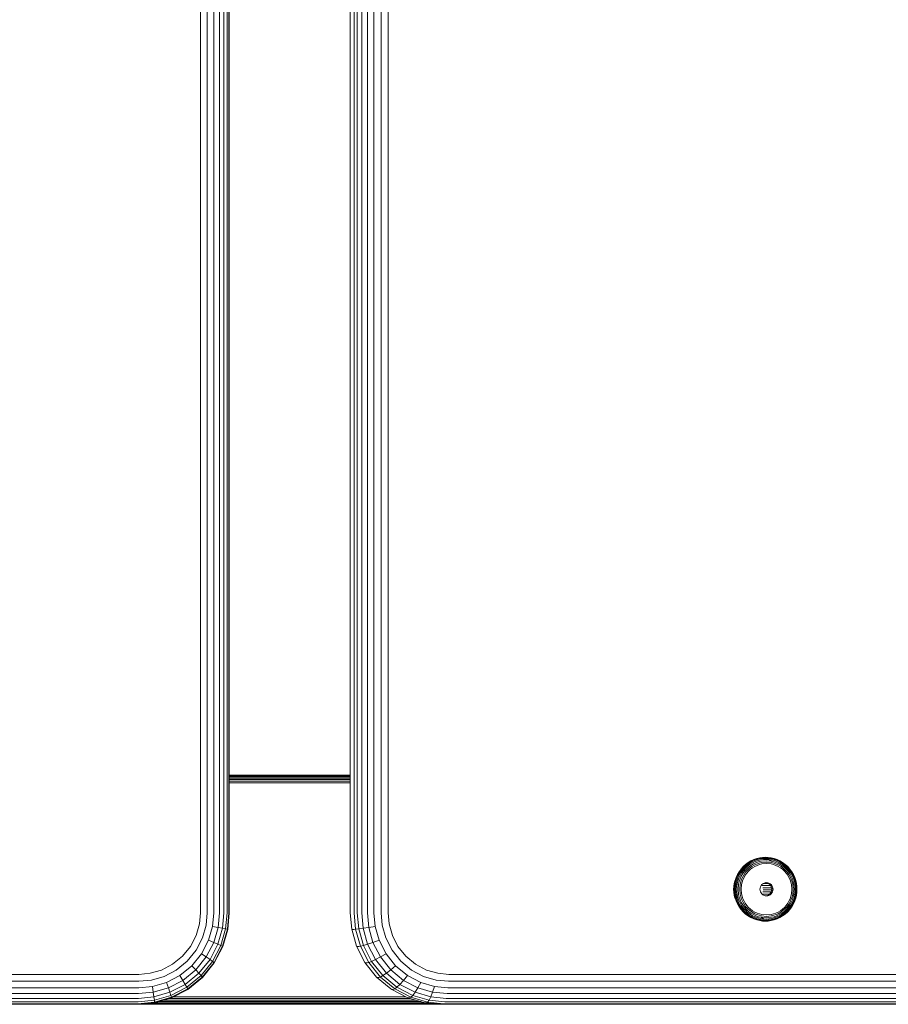
# Model space of a CAD drawing. Units: millimetres. Extents: x 339 to 578302, y -619 to 596964.
# Drawn here: x 4114 to 4303, y 3861 to 4076 of the extents above; entities that cross this region are included whole.
import ezdxf

# ---------------------------------------------------------------- set-up
doc = ezdxf.new("R2010")
doc.units = ezdxf.units.MM
doc.layers.add('Контур', color=7, linetype='Continuous', lineweight=15)

msp = doc.modelspace()

# ---------------------------------------------------------------- linework, layer by layer
at = {"layer": 'Контур'}
for p, q in [((4153.162, 4700.96), (4153.162, 3880.96)), ((4154.635, 4700.96), (4154.635, 3880.96)), ((4156.041, 4700.96), (4156.041, 3880.96)), ((4157.283, 4700.96), (4157.283, 3880.96)), ((4158.277, 4700.96), (4158.277, 3880.96)), ((4158.969, 4700.96), (4158.969, 3880.96)), ((4159.345, 4700.96), (4159.345, 3880.96)), ((4159.427, 3880.96), (4159.427, 4700.96)), ((4185.868, 4700.96), (4185.868, 3880.96)), ((4186.703, 4700.96), (4186.703, 3880.96)), ((4187.379, 4700.96), (4187.379, 3880.96)), ((4188.354, 4700.96), (4188.354, 3880.96)), ((4189.595, 4700.96), (4189.595, 3880.96)), ((4191.033, 4700.96), (4191.033, 3880.96)), ((4192.571, 4700.96), (4192.571, 3880.96)), ((4194.111, 4700.96), (4194.111, 3880.96)), ((4159.427, 3910.96), (4185.868, 3910.96)), ((4159.427, 3910.959), (4185.868, 3910.952)), ((4159.427, 3910.926), (4185.868, 3910.926)), ((4159.427, 3910.82), (4185.868, 3910.82)), ((4159.427, 3910.634), (4185.868, 3910.634)), ((4159.427, 3910.374), (4185.868, 3910.374)), ((4159.427, 3910.054), (4185.868, 3910.054)), ((4159.427, 3909.696), (4185.868, 3909.696)), ((4185.868, 3909.324), (4159.427, 3909.324)), ((4272.104, 3891.521), (4272.174, 3891.499)), ((4272.174, 3891.499), (4272.745, 3891.922)), ((4272.285, 3891.429), (4272.848, 3891.846)), ((4272.435, 3891.306), (4272.985, 3891.714)), ((4272.618, 3891.135), (4273.151, 3891.529)), ((4272.677, 3891.946), (4272.745, 3891.922)), ((4272.745, 3891.922), (4273.349, 3892.28)), ((4272.848, 3891.846), (4273.444, 3892.199)), ((4272.985, 3891.714), (4273.568, 3892.059)), ((4273.151, 3891.529), (4273.714, 3891.863)), ((4273.284, 3892.305), (4273.349, 3892.28)), ((4273.335, 3891.302), (4273.875, 3891.621)), ((4273.349, 3892.28), (4273.975, 3892.569)), ((4273.444, 3892.199), (4274.062, 3892.484)), ((4273.568, 3892.059), (4274.172, 3892.338)), ((4273.714, 3891.863), (4274.298, 3892.132)), ((4273.875, 3891.621), (4274.434, 3891.88)), ((4273.975, 3892.569), (4274.614, 3892.789)), ((4274.039, 3891.351), (4274.572, 3891.596)), ((4274.062, 3892.484), (4274.693, 3892.702)), ((4274.172, 3892.338), (4274.787, 3892.55)), ((4274.298, 3892.132), (4274.894, 3892.338)), ((4274.434, 3891.88), (4275.005, 3892.077)), ((4274.572, 3891.596), (4275.114, 3891.784)), ((4274.614, 3892.789), (4275.254, 3892.942)), ((4274.693, 3892.702), (4275.324, 3892.853)), ((4274.787, 3892.55), (4275.405, 3892.698)), ((4274.894, 3892.338), (4275.491, 3892.48)), ((4275.577, 3892.213), (4275.005, 3892.077)), ((4275.114, 3891.784), (4275.659, 3891.914)), ((4275.731, 3891.603), (4275.216, 3891.48)), ((4275.254, 3892.942), (4275.887, 3893.03)), ((4275.324, 3892.853), (4275.949, 3892.94)), ((4275.405, 3892.698), (4276.015, 3892.783)), ((4275.491, 3892.48), (4276.081, 3892.563)), ((4276.694, 3892.317), (4275.577, 3892.213)), ((4275.659, 3891.914), (4276.721, 3892.013)), ((4276.737, 3891.696), (4275.731, 3891.603)), ((4275.887, 3893.03), (4276.504, 3893.058)), ((4275.949, 3892.94), (4276.558, 3892.967)), ((4276.015, 3892.783), (4276.61, 3892.81)), ((4276.081, 3892.563), (4276.656, 3892.589)), ((4276.504, 3893.058), (4277.121, 3893.03)), ((4276.558, 3892.967), (4277.167, 3892.94)), ((4276.61, 3892.81), (4277.205, 3892.783)), ((4276.656, 3892.589), (4277.232, 3892.563)), ((4276.694, 3892.317), (4277.811, 3892.213)), ((4276.721, 3892.013), (4277.783, 3891.914)), ((4277.742, 3891.603), (4276.737, 3891.696)), ((4277.121, 3893.03), (4277.754, 3892.942)), ((4277.167, 3892.94), (4277.792, 3892.853)), ((4277.205, 3892.783), (4277.815, 3892.698)), ((4277.232, 3892.563), (4277.811, 3892.213)), ((4277.232, 3892.563), (4277.822, 3892.48)), ((4278.257, 3891.48), (4277.742, 3891.603)), ((4277.754, 3892.942), (4278.394, 3892.789)), ((4277.783, 3891.914), (4278.328, 3891.784)), ((4277.792, 3892.853), (4278.423, 3892.702)), ((4277.811, 3892.213), (4278.383, 3892.077)), ((4277.815, 3892.698), (4278.433, 3892.55)), ((4277.822, 3892.48), (4278.419, 3892.338)), ((4278.328, 3891.784), (4278.87, 3891.596)), ((4278.383, 3892.077), (4278.954, 3891.88)), ((4278.394, 3892.789), (4279.032, 3892.569)), ((4278.419, 3892.338), (4279.015, 3892.132)), ((4278.423, 3892.702), (4279.054, 3892.484)), ((4278.433, 3892.55), (4279.048, 3892.338)), ((4278.87, 3891.596), (4279.403, 3891.351)), ((4278.954, 3891.88), (4279.514, 3891.621)), ((4279.015, 3892.132), (4279.599, 3891.863)), ((4279.032, 3892.569), (4279.659, 3892.28)), ((4279.048, 3892.338), (4279.652, 3892.059)), ((4279.054, 3892.484), (4279.672, 3892.199)), ((4279.514, 3891.621), (4280.053, 3891.302)), ((4279.599, 3891.863), (4280.162, 3891.529)), ((4279.62, 3892.304), (4279.659, 3892.28)), ((4279.652, 3892.059), (4280.235, 3891.714)), ((4279.659, 3892.28), (4280.263, 3891.922)), ((4279.672, 3892.199), (4280.268, 3891.846)), ((4280.162, 3891.529), (4280.694, 3891.135)), ((4280.226, 3891.945), (4280.263, 3891.922)), ((4280.235, 3891.714), (4280.785, 3891.306)), ((4280.263, 3891.922), (4280.834, 3891.499)), ((4280.268, 3891.846), (4280.831, 3891.429)), ((4270.402, 3889.289), (4270.754, 3889.902)), ((4270.536, 3889.247), (4270.884, 3889.852)), ((4270.678, 3889.917), (4270.754, 3889.902)), ((4270.726, 3889.175), (4271.066, 3889.766)), ((4270.754, 3889.902), (4271.171, 3890.481)), ((4270.884, 3889.852), (4271.295, 3890.424)), ((4270.966, 3889.073), (4271.294, 3889.645)), ((4271.066, 3889.766), (4271.467, 3890.324)), ((4271.097, 3890.499), (4271.171, 3890.481)), ((4271.171, 3890.481), (4271.647, 3891.016)), ((4271.241, 3888.948), (4271.556, 3889.496)), ((4271.294, 3889.645), (4271.683, 3890.185)), ((4271.295, 3890.424), (4271.764, 3890.952)), ((4271.467, 3890.324), (4271.926, 3890.841)), ((4271.556, 3889.496), (4271.928, 3890.014)), ((4271.574, 3891.037), (4271.647, 3891.016)), ((4271.647, 3891.016), (4272.174, 3891.499)), ((4271.683, 3890.185), (4272.126, 3890.684)), ((4271.764, 3890.952), (4272.285, 3891.429)), ((4271.834, 3889.329), (4272.188, 3889.822)), ((4271.926, 3890.841), (4272.435, 3891.306)), ((4271.928, 3890.014), (4272.353, 3890.492)), ((4272.446, 3889.622), (4272.111, 3889.156)), ((4272.126, 3890.684), (4272.618, 3891.135)), ((4272.188, 3889.822), (4272.592, 3890.277)), ((4272.353, 3890.492), (4272.825, 3890.924)), ((4272.828, 3890.053), (4272.446, 3889.622)), ((4272.592, 3890.277), (4273.041, 3890.687)), ((4272.825, 3890.924), (4273.335, 3891.302)), ((4273.253, 3890.442), (4272.828, 3890.053)), ((4273.041, 3890.687), (4273.526, 3891.047)), ((4273.712, 3890.782), (4273.253, 3890.442)), ((4273.526, 3891.047), (4274.039, 3891.351)), ((4274.198, 3891.07), (4273.712, 3890.782)), ((4274.702, 3891.302), (4274.198, 3891.07)), ((4275.216, 3891.48), (4274.702, 3891.302)), ((4278.771, 3891.302), (4278.257, 3891.48)), ((4279.275, 3891.07), (4278.771, 3891.302)), ((4279.761, 3890.782), (4279.275, 3891.07)), ((4279.403, 3891.351), (4279.916, 3891.047)), ((4280.22, 3890.442), (4279.761, 3890.782)), ((4279.916, 3891.047), (4280.401, 3890.687)), ((4280.053, 3891.302), (4280.563, 3890.924)), ((4280.645, 3890.053), (4280.22, 3890.442)), ((4280.401, 3890.687), (4280.85, 3890.277)), ((4280.563, 3890.924), (4281.035, 3890.492)), ((4281.027, 3889.622), (4280.645, 3890.053)), ((4280.694, 3891.135), (4281.187, 3890.684)), ((4280.785, 3891.306), (4281.294, 3890.841)), ((4280.831, 3891.429), (4281.352, 3890.952)), ((4280.834, 3891.499), (4281.361, 3891.016)), ((4280.85, 3890.277), (4281.254, 3889.822)), ((4281.363, 3889.156), (4281.027, 3889.622)), ((4281.035, 3890.492), (4281.46, 3890.014)), ((4281.187, 3890.684), (4281.63, 3890.185)), ((4281.254, 3889.822), (4281.608, 3889.329)), ((4281.294, 3890.841), (4281.753, 3890.324)), ((4281.352, 3890.952), (4281.821, 3890.424)), ((4281.361, 3891.016), (4281.837, 3890.481)), ((4281.46, 3890.014), (4281.832, 3889.496)), ((4281.63, 3890.185), (4282.019, 3889.645)), ((4281.753, 3890.324), (4282.154, 3889.766)), ((4281.821, 3890.424), (4282.232, 3889.852)), ((4281.832, 3889.496), (4282.147, 3888.948)), ((4281.837, 3890.481), (4282.253, 3889.902)), ((4282.019, 3889.645), (4282.347, 3889.073)), ((4282.154, 3889.766), (4282.494, 3889.175)), ((4282.232, 3889.852), (4282.58, 3889.247)), ((4282.253, 3889.902), (4282.606, 3889.289)), ((4269.582, 3886.716), (4269.669, 3887.361)), ((4269.662, 3886.713), (4269.749, 3887.355)), ((4269.669, 3887.361), (4269.805, 3887.946)), ((4269.749, 3887.355), (4269.9, 3888.005)), ((4269.806, 3886.705), (4269.892, 3887.339)), ((4269.892, 3887.339), (4270.04, 3887.98)), ((4269.9, 3888.005), (4270.117, 3888.653)), ((4270.013, 3886.691), (4270.096, 3887.31)), ((4270.04, 3887.98), (4270.254, 3888.619)), ((4270.096, 3887.31), (4270.241, 3887.937)), ((4270.117, 3888.653), (4270.402, 3889.289)), ((4270.241, 3887.937), (4270.451, 3888.562)), ((4270.254, 3888.619), (4270.536, 3889.247)), ((4270.276, 3886.671), (4270.357, 3887.27)), ((4270.325, 3889.302), (4270.402, 3889.289)), ((4270.357, 3887.27), (4270.497, 3887.876)), ((4270.451, 3888.562), (4270.726, 3889.175)), ((4270.497, 3887.876), (4270.7, 3888.48)), ((4270.555, 3886.087), (4270.658, 3887.221)), ((4270.658, 3887.221), (4270.792, 3887.801)), ((4270.7, 3888.48), (4270.966, 3889.073)), ((4270.792, 3887.801), (4270.986, 3888.38)), ((4270.98, 3887.165), (4271.108, 3887.717)), ((4270.986, 3888.38), (4271.241, 3888.948)), ((4271.108, 3887.717), (4271.292, 3888.268)), ((4271.292, 3888.268), (4271.535, 3888.809)), ((4271.423, 3887.63), (4271.302, 3887.108)), ((4271.598, 3888.152), (4271.423, 3887.63)), ((4271.535, 3888.809), (4271.834, 3889.329)), ((4271.827, 3888.663), (4271.598, 3888.152)), ((4272.111, 3889.156), (4271.827, 3888.663)), ((4275.731, 3887.112), (4275.96, 3887.301)), ((4275.96, 3887.301), (4276.216, 3887.435)), ((4277.181, 3887.328), (4276.012, 3887.328)), ((4276.216, 3887.435), (4276.481, 3887.513)), ((4276.481, 3887.513), (4276.741, 3887.537)), ((4276.596, 3887.523), (4276.711, 3887.513)), ((4277.001, 3887.513), (4276.711, 3887.513)), ((4276.711, 3887.513), (4276.977, 3887.435)), ((4276.741, 3887.537), (4277.001, 3887.513)), ((4277.267, 3887.435), (4276.977, 3887.435)), ((4276.977, 3887.435), (4277.233, 3887.301)), ((4277.001, 3887.513), (4277.267, 3887.435)), ((4277.233, 3887.301), (4277.461, 3887.112)), ((4277.523, 3887.301), (4277.233, 3887.301)), ((4277.267, 3887.435), (4277.523, 3887.301)), ((4277.523, 3887.301), (4277.752, 3887.112)), ((4281.646, 3888.663), (4281.363, 3889.156)), ((4281.608, 3889.329), (4281.908, 3888.809)), ((4281.875, 3888.152), (4281.646, 3888.663)), ((4282.05, 3887.63), (4281.875, 3888.152)), ((4281.908, 3888.809), (4282.15, 3888.268)), ((4282.171, 3887.108), (4282.05, 3887.63)), ((4282.147, 3888.948), (4282.402, 3888.38)), ((4282.15, 3888.268), (4282.334, 3887.717)), ((4282.462, 3887.165), (4282.334, 3887.717)), ((4282.347, 3889.073), (4282.613, 3888.48)), ((4282.402, 3888.38), (4282.596, 3887.801)), ((4282.494, 3889.175), (4282.769, 3888.562)), ((4282.58, 3889.247), (4282.862, 3888.619)), ((4282.73, 3887.221), (4282.596, 3887.801)), ((4282.606, 3889.289), (4282.891, 3888.653)), ((4282.613, 3888.48), (4282.816, 3887.876)), ((4282.833, 3886.087), (4282.73, 3887.221)), ((4282.769, 3888.562), (4282.978, 3887.937)), ((4282.956, 3887.27), (4282.816, 3887.876)), ((4282.862, 3888.619), (4283.076, 3887.98)), ((4282.891, 3888.653), (4283.108, 3888.005)), ((4283.037, 3886.671), (4282.956, 3887.27)), ((4282.978, 3887.937), (4283.124, 3887.31)), ((4283.076, 3887.98), (4283.224, 3887.339)), ((4283.108, 3888.005), (4283.259, 3887.355)), ((4283.207, 3886.691), (4283.124, 3887.31)), ((4283.31, 3886.705), (4283.224, 3887.339)), ((4283.259, 3887.355), (4283.345, 3886.713)), ((4269.554, 3886.087), (4269.582, 3886.716)), ((4269.554, 3886.087), (4269.582, 3885.458)), ((4269.669, 3884.813), (4269.582, 3885.458)), ((4269.635, 3886.087), (4269.662, 3886.713)), ((4269.635, 3886.087), (4269.662, 3885.46)), ((4269.662, 3885.46), (4269.749, 3884.818)), ((4269.778, 3886.087), (4269.806, 3886.705)), ((4269.778, 3886.087), (4269.806, 3885.469)), ((4269.806, 3885.469), (4269.892, 3884.835)), ((4269.986, 3886.087), (4270.013, 3886.691)), ((4269.986, 3886.087), (4270.013, 3885.483)), ((4270.013, 3885.483), (4270.096, 3884.864)), ((4270.25, 3886.087), (4270.276, 3886.671)), ((4270.25, 3886.087), (4270.276, 3885.503)), ((4270.276, 3885.503), (4270.357, 3884.904)), ((4270.555, 3886.087), (4270.658, 3884.953)), ((4270.882, 3886.087), (4270.98, 3887.165)), ((4270.882, 3886.087), (4270.98, 3885.009)), ((4271.21, 3886.087), (4271.302, 3887.108)), ((4271.21, 3886.087), (4271.302, 3885.066)), ((4271.302, 3885.066), (4271.423, 3884.543)), ((4275.337, 3886.351), (4275.313, 3886.087)), ((4275.313, 3886.087), (4275.337, 3885.823)), ((4275.337, 3886.351), (4275.413, 3886.621)), ((4275.413, 3885.553), (4275.337, 3885.823)), ((4275.413, 3886.621), (4275.546, 3886.88)), ((4275.546, 3885.293), (4275.413, 3885.553)), ((4275.546, 3886.88), (4275.731, 3887.112)), ((4275.731, 3885.062), (4275.546, 3885.293)), ((4275.96, 3884.873), (4275.731, 3885.062)), ((4277.647, 3886.88), (4275.805, 3886.88)), ((4277.838, 3886.415), (4275.937, 3886.415)), ((4277.755, 3885.505), (4275.937, 3885.505)), ((4277.868, 3885.96), (4275.979, 3885.96)), ((4277.461, 3885.062), (4277.233, 3884.873)), ((4277.752, 3887.112), (4277.461, 3887.112)), ((4277.461, 3887.112), (4277.647, 3886.88)), ((4277.647, 3885.293), (4277.461, 3885.062)), ((4277.752, 3885.062), (4277.461, 3885.062)), ((4277.752, 3885.062), (4277.523, 3884.873)), ((4277.937, 3886.88), (4277.647, 3886.88)), ((4277.647, 3886.88), (4277.78, 3886.621)), ((4277.78, 3885.553), (4277.647, 3885.293)), ((4277.937, 3885.293), (4277.647, 3885.293)), ((4277.752, 3887.112), (4277.937, 3886.88)), ((4277.937, 3885.293), (4277.752, 3885.062)), ((4278.07, 3886.621), (4277.78, 3886.621)), ((4277.78, 3886.621), (4277.856, 3886.351)), ((4277.856, 3885.823), (4277.78, 3885.553)), ((4278.07, 3885.553), (4277.78, 3885.553)), ((4278.146, 3886.351), (4277.856, 3886.351)), ((4277.88, 3886.087), (4277.856, 3886.351)), ((4277.88, 3886.087), (4277.856, 3885.823)), ((4278.146, 3885.823), (4277.856, 3885.823)), ((4278.17, 3886.087), (4277.88, 3886.087)), ((4277.937, 3886.88), (4278.07, 3886.621)), ((4278.07, 3885.553), (4277.937, 3885.293)), ((4278.07, 3886.621), (4278.146, 3886.351)), ((4278.146, 3885.823), (4278.07, 3885.553)), ((4278.17, 3886.087), (4278.146, 3886.351)), ((4278.17, 3886.087), (4278.146, 3885.823)), ((4282.05, 3884.543), (4282.171, 3885.066)), ((4282.264, 3886.087), (4282.171, 3887.108)), ((4282.264, 3886.087), (4282.171, 3885.066)), ((4282.56, 3886.087), (4282.462, 3887.165)), ((4282.56, 3886.087), (4282.462, 3885.009)), ((4282.833, 3886.087), (4282.73, 3884.953)), ((4283.037, 3885.503), (4282.956, 3884.904)), ((4283.063, 3886.087), (4283.037, 3886.671)), ((4283.063, 3886.087), (4283.037, 3885.503)), ((4283.207, 3885.483), (4283.124, 3884.864)), ((4283.234, 3886.087), (4283.207, 3886.691)), ((4283.234, 3886.087), (4283.207, 3885.483)), ((4283.31, 3885.469), (4283.224, 3884.835)), ((4283.345, 3885.46), (4283.259, 3884.818)), ((4283.338, 3886.087), (4283.31, 3886.705)), ((4283.338, 3886.087), (4283.31, 3885.469)), ((4283.373, 3886.087), (4283.345, 3886.713)), ((4283.373, 3886.087), (4283.345, 3885.46)), ((4269.82, 3884.161), (4269.669, 3884.813)), ((4269.9, 3884.169), (4269.749, 3884.818)), ((4269.831, 3884.128), (4269.82, 3884.161)), ((4270.04, 3884.194), (4269.892, 3884.835)), ((4270.117, 3883.521), (4269.9, 3884.169)), ((4270.254, 3883.554), (4270.04, 3884.194)), ((4270.241, 3884.237), (4270.096, 3884.864)), ((4270.402, 3882.885), (4270.117, 3883.521)), ((4270.451, 3883.612), (4270.241, 3884.237)), ((4270.536, 3882.927), (4270.254, 3883.554)), ((4270.357, 3884.904), (4270.497, 3884.298)), ((4270.726, 3882.999), (4270.451, 3883.612)), ((4270.7, 3883.693), (4270.497, 3884.298)), ((4270.884, 3882.322), (4270.536, 3882.927)), ((4270.658, 3884.953), (4270.792, 3884.373)), ((4270.966, 3883.101), (4270.7, 3883.693)), ((4271.066, 3882.408), (4270.726, 3882.999)), ((4270.986, 3883.793), (4270.792, 3884.373)), ((4271.294, 3882.529), (4270.966, 3883.101)), ((4270.98, 3885.009), (4271.108, 3884.456)), ((4271.241, 3883.225), (4270.986, 3883.793)), ((4271.292, 3883.906), (4271.108, 3884.456)), ((4271.556, 3882.678), (4271.241, 3883.225)), ((4271.535, 3883.365), (4271.292, 3883.906)), ((4271.423, 3884.543), (4271.598, 3884.022)), ((4271.834, 3882.844), (4271.535, 3883.365)), ((4271.598, 3884.022), (4271.827, 3883.511)), ((4271.827, 3883.511), (4272.111, 3883.017)), ((4272.111, 3883.017), (4272.446, 3882.551)), ((4277.435, 3885.04), (4275.805, 3885.04)), ((4276.216, 3884.739), (4275.96, 3884.873)), ((4276.481, 3884.661), (4276.216, 3884.739)), ((4276.741, 3884.637), (4276.481, 3884.661)), ((4276.711, 3884.661), (4276.596, 3884.65)), ((4276.977, 3884.739), (4276.711, 3884.661)), ((4277.001, 3884.661), (4276.711, 3884.661)), ((4277.001, 3884.661), (4276.741, 3884.637)), ((4277.233, 3884.873), (4276.977, 3884.739)), ((4277.267, 3884.739), (4276.977, 3884.739)), ((4277.267, 3884.739), (4277.001, 3884.661)), ((4277.523, 3884.873), (4277.233, 3884.873)), ((4277.523, 3884.873), (4277.267, 3884.739)), ((4281.027, 3882.551), (4281.363, 3883.017)), ((4281.363, 3883.017), (4281.646, 3883.511)), ((4281.908, 3883.365), (4281.608, 3882.844)), ((4281.646, 3883.511), (4281.875, 3884.022)), ((4282.147, 3883.225), (4281.832, 3882.678)), ((4281.875, 3884.022), (4282.05, 3884.543)), ((4282.15, 3883.906), (4281.908, 3883.365)), ((4282.347, 3883.101), (4282.019, 3882.529)), ((4282.402, 3883.793), (4282.147, 3883.225)), ((4282.334, 3884.456), (4282.15, 3883.906)), ((4282.494, 3882.999), (4282.154, 3882.408)), ((4282.58, 3882.927), (4282.232, 3882.322)), ((4282.462, 3885.009), (4282.334, 3884.456)), ((4282.613, 3883.693), (4282.347, 3883.101)), ((4282.596, 3884.373), (4282.402, 3883.793)), ((4282.769, 3883.612), (4282.494, 3882.999)), ((4282.862, 3883.554), (4282.58, 3882.927)), ((4282.73, 3884.953), (4282.596, 3884.373)), ((4282.891, 3883.521), (4282.606, 3882.885)), ((4282.816, 3884.298), (4282.613, 3883.693)), ((4282.978, 3884.237), (4282.769, 3883.612)), ((4282.956, 3884.904), (4282.816, 3884.298)), ((4283.076, 3884.194), (4282.862, 3883.554)), ((4283.108, 3884.169), (4282.891, 3883.521)), ((4283.124, 3884.864), (4282.978, 3884.237)), ((4283.224, 3884.835), (4283.076, 3884.194)), ((4283.259, 3884.818), (4283.108, 3884.169)), ((4153.162, 3880.96), (4152.937, 3878.512)), ((4154.635, 3880.96), (4154.385, 3878.241)), ((4156.041, 3880.96), (4155.768, 3877.98)), ((4157.283, 3880.96), (4156.988, 3877.747)), ((4158.277, 3880.96), (4157.965, 3877.558)), ((4158.969, 3880.96), (4158.644, 3877.423)), ((4159.345, 3880.96), (4159.013, 3877.345)), ((4159.094, 3877.321), (4159.427, 3880.96)), ((4185.868, 3880.96), (4186.195, 3877.345)), ((4186.703, 3880.96), (4187.03, 3877.345)), ((4187.379, 3880.96), (4187.698, 3877.423)), ((4188.354, 3880.96), (4188.661, 3877.558)), ((4189.595, 3880.96), (4189.886, 3877.747)), ((4191.033, 3880.96), (4191.302, 3877.98)), ((4192.571, 3880.96), (4192.817, 3878.24)), ((4194.111, 3880.96), (4194.333, 3878.511)), ((4270.325, 3882.872), (4270.402, 3882.885)), ((4270.754, 3882.272), (4270.402, 3882.885)), ((4270.678, 3882.256), (4270.754, 3882.272)), ((4271.171, 3881.693), (4270.754, 3882.272)), ((4271.295, 3881.75), (4270.884, 3882.322)), ((4271.467, 3881.849), (4271.066, 3882.408)), ((4271.097, 3881.675), (4271.171, 3881.693)), ((4271.647, 3881.157), (4271.171, 3881.693)), ((4271.683, 3881.989), (4271.294, 3882.529)), ((4271.764, 3881.221), (4271.295, 3881.75)), ((4271.926, 3881.333), (4271.467, 3881.849)), ((4271.928, 3882.16), (4271.556, 3882.678)), ((4271.574, 3881.137), (4271.647, 3881.157)), ((4272.174, 3880.674), (4271.647, 3881.157)), ((4272.126, 3881.489), (4271.683, 3881.989)), ((4272.285, 3880.745), (4271.764, 3881.221)), ((4272.188, 3882.352), (4271.834, 3882.844)), ((4272.435, 3880.868), (4271.926, 3881.333)), ((4272.353, 3881.681), (4271.928, 3882.16)), ((4272.618, 3881.039), (4272.126, 3881.489)), ((4272.592, 3881.897), (4272.188, 3882.352)), ((4272.825, 3881.25), (4272.353, 3881.681)), ((4272.985, 3880.46), (4272.435, 3880.868)), ((4272.446, 3882.551), (4272.828, 3882.12)), ((4273.041, 3881.486), (4272.592, 3881.897)), ((4273.151, 3880.645), (4272.618, 3881.039)), ((4273.335, 3880.872), (4272.825, 3881.25)), ((4272.828, 3882.12), (4273.253, 3881.732)), ((4273.526, 3881.127), (4273.041, 3881.486)), ((4273.253, 3881.732), (4273.712, 3881.392)), ((4273.875, 3880.553), (4273.335, 3880.872)), ((4274.039, 3880.823), (4273.526, 3881.127)), ((4273.712, 3881.392), (4274.198, 3881.104)), ((4274.572, 3880.577), (4274.039, 3880.823)), ((4274.198, 3881.104), (4274.702, 3880.871)), ((4274.702, 3880.871), (4275.216, 3880.694)), ((4278.257, 3880.694), (4278.771, 3880.871)), ((4278.771, 3880.871), (4279.275, 3881.104)), ((4279.403, 3880.823), (4278.87, 3880.577)), ((4279.275, 3881.104), (4279.761, 3881.392)), ((4279.916, 3881.127), (4279.403, 3880.823)), ((4280.053, 3880.872), (4279.514, 3880.553)), ((4279.761, 3881.392), (4280.22, 3881.732)), ((4280.401, 3881.486), (4279.916, 3881.127)), ((4280.563, 3881.25), (4280.053, 3880.872)), ((4280.694, 3881.039), (4280.162, 3880.645)), ((4280.22, 3881.732), (4280.645, 3882.12)), ((4280.785, 3880.868), (4280.235, 3880.46)), ((4280.85, 3881.897), (4280.401, 3881.486)), ((4281.035, 3881.681), (4280.563, 3881.25)), ((4280.645, 3882.12), (4281.027, 3882.551)), ((4281.187, 3881.489), (4280.694, 3881.039)), ((4281.294, 3881.333), (4280.785, 3880.868)), ((4281.352, 3881.221), (4280.831, 3880.745)), ((4281.361, 3881.157), (4280.834, 3880.674)), ((4281.254, 3882.352), (4280.85, 3881.897)), ((4281.46, 3882.16), (4281.035, 3881.681)), ((4281.63, 3881.989), (4281.187, 3881.489)), ((4281.608, 3882.844), (4281.254, 3882.352)), ((4281.753, 3881.849), (4281.294, 3881.333)), ((4281.821, 3881.75), (4281.352, 3881.221)), ((4281.837, 3881.693), (4281.361, 3881.157)), ((4281.832, 3882.678), (4281.46, 3882.16)), ((4282.019, 3882.529), (4281.63, 3881.989)), ((4282.154, 3882.408), (4281.753, 3881.849)), ((4282.232, 3882.322), (4281.821, 3881.75)), ((4282.253, 3882.272), (4281.837, 3881.693)), ((4282.606, 3882.885), (4282.253, 3882.272)), ((4272.104, 3880.653), (4272.174, 3880.674)), ((4272.745, 3880.252), (4272.174, 3880.674)), ((4272.848, 3880.328), (4272.285, 3880.745)), ((4272.677, 3880.228), (4272.745, 3880.252)), ((4273.349, 3879.894), (4272.745, 3880.252)), ((4273.444, 3879.975), (4272.848, 3880.328)), ((4273.568, 3880.115), (4272.985, 3880.46)), ((4273.714, 3880.311), (4273.151, 3880.645)), ((4273.284, 3879.869), (4273.349, 3879.894)), ((4273.975, 3879.605), (4273.349, 3879.894)), ((4274.062, 3879.689), (4273.444, 3879.975)), ((4274.172, 3879.836), (4273.568, 3880.115)), ((4274.298, 3880.041), (4273.714, 3880.311)), ((4274.434, 3880.294), (4273.875, 3880.553)), ((4274.614, 3879.384), (4273.975, 3879.605)), ((4274.693, 3879.472), (4274.062, 3879.689)), ((4274.787, 3879.624), (4274.172, 3879.836)), ((4274.894, 3879.836), (4274.298, 3880.041)), ((4275.005, 3880.097), (4274.434, 3880.294)), ((4275.114, 3880.39), (4274.572, 3880.577)), ((4275.254, 3879.232), (4274.614, 3879.384)), ((4275.324, 3879.321), (4274.693, 3879.472)), ((4275.405, 3879.476), (4274.787, 3879.624)), ((4275.491, 3879.693), (4274.894, 3879.836)), ((4275.577, 3879.961), (4275.005, 3880.097)), ((4275.659, 3880.26), (4275.114, 3880.39)), ((4275.216, 3880.694), (4275.731, 3880.571)), ((4275.887, 3879.143), (4275.254, 3879.232)), ((4275.949, 3879.234), (4275.324, 3879.321)), ((4276.015, 3879.391), (4275.405, 3879.476)), ((4276.081, 3879.611), (4275.491, 3879.693)), ((4276.694, 3879.857), (4275.577, 3879.961)), ((4276.081, 3879.611), (4275.577, 3879.961)), ((4276.721, 3880.161), (4275.659, 3880.26)), ((4275.731, 3880.571), (4276.737, 3880.478)), ((4276.504, 3879.115), (4275.887, 3879.143)), ((4276.558, 3879.206), (4275.949, 3879.234)), ((4276.61, 3879.364), (4276.015, 3879.391)), ((4276.656, 3879.585), (4276.081, 3879.611)), ((4277.121, 3879.143), (4276.504, 3879.115)), ((4277.167, 3879.234), (4276.558, 3879.206)), ((4277.205, 3879.391), (4276.61, 3879.364)), ((4277.232, 3879.611), (4276.656, 3879.585)), ((4276.694, 3879.857), (4277.811, 3879.961)), ((4277.783, 3880.26), (4276.721, 3880.161)), ((4276.737, 3880.478), (4277.742, 3880.571)), ((4277.754, 3879.232), (4277.121, 3879.143)), ((4277.792, 3879.321), (4277.167, 3879.234)), ((4277.815, 3879.476), (4277.205, 3879.391)), ((4277.822, 3879.693), (4277.232, 3879.611)), ((4277.742, 3880.571), (4278.257, 3880.694)), ((4278.394, 3879.384), (4277.754, 3879.232)), ((4278.328, 3880.39), (4277.783, 3880.26)), ((4278.423, 3879.472), (4277.792, 3879.321)), ((4277.811, 3879.961), (4278.383, 3880.097)), ((4278.433, 3879.624), (4277.815, 3879.476)), ((4278.419, 3879.836), (4277.822, 3879.693)), ((4278.87, 3880.577), (4278.328, 3880.39)), ((4278.954, 3880.294), (4278.383, 3880.097)), ((4279.032, 3879.605), (4278.394, 3879.384)), ((4279.015, 3880.041), (4278.419, 3879.836)), ((4279.054, 3879.689), (4278.423, 3879.472)), ((4279.048, 3879.836), (4278.433, 3879.624)), ((4279.514, 3880.553), (4278.954, 3880.294)), ((4279.599, 3880.311), (4279.015, 3880.041)), ((4279.659, 3879.894), (4279.032, 3879.605)), ((4279.652, 3880.115), (4279.048, 3879.836)), ((4279.672, 3879.975), (4279.054, 3879.689)), ((4280.162, 3880.645), (4279.599, 3880.311)), ((4279.62, 3879.869), (4279.659, 3879.894)), ((4280.235, 3880.46), (4279.652, 3880.115)), ((4280.263, 3880.252), (4279.659, 3879.894)), ((4280.268, 3880.328), (4279.672, 3879.975)), ((4280.226, 3880.228), (4280.263, 3880.252)), ((4280.834, 3880.674), (4280.263, 3880.252)), ((4280.831, 3880.745), (4280.268, 3880.328)), ((4152.937, 3878.512), (4152.217, 3876.007)), ((4154.385, 3878.241), (4153.586, 3875.459)), ((4155.768, 3877.98), (4154.892, 3874.931)), ((4156.988, 3877.747), (4155.768, 3877.98)), ((4156.988, 3877.747), (4156.044, 3874.461)), ((4157.965, 3877.558), (4156.965, 3874.078)), ((4157.965, 3877.558), (4156.988, 3877.747)), ((4158.644, 3877.423), (4157.605, 3873.805)), ((4157.951, 3873.647), (4159.013, 3877.345)), ((4158.644, 3877.423), (4157.965, 3877.558)), ((4158.024, 3873.598), (4159.094, 3877.321)), ((4159.013, 3877.345), (4158.644, 3877.423)), ((4159.094, 3877.321), (4159.013, 3877.345)), ((4186.195, 3877.345), (4187.243, 3873.647)), ((4186.313, 3877.321), (4186.195, 3877.345)), ((4186.653, 3877.321), (4186.313, 3877.321)), ((4186.653, 3877.321), (4187.03, 3877.345)), ((4187.03, 3877.345), (4187.698, 3877.423)), ((4188.078, 3873.647), (4187.03, 3877.345)), ((4187.698, 3877.423), (4188.661, 3877.558)), ((4187.698, 3877.423), (4188.724, 3873.805)), ((4188.661, 3877.558), (4189.886, 3877.747)), ((4188.661, 3877.558), (4189.647, 3874.078)), ((4189.886, 3877.747), (4191.302, 3877.98)), ((4189.886, 3877.747), (4190.817, 3874.461)), ((4191.302, 3877.98), (4192.166, 3874.931)), ((4192.817, 3878.24), (4193.605, 3875.459)), ((4194.333, 3878.511), (4195.042, 3876.007)), ((4152.217, 3876.007), (4150.97, 3873.597)), ((4153.586, 3875.459), (4152.2, 3872.782)), ((4154.892, 3874.931), (4153.373, 3871.998)), ((4156.044, 3874.461), (4154.407, 3871.298)), ((4156.044, 3874.461), (4154.892, 3874.931)), ((4156.965, 3874.078), (4156.044, 3874.461)), ((4189.647, 3874.078), (4190.817, 3874.461)), ((4190.817, 3874.461), (4192.166, 3874.931)), ((4192.432, 3871.298), (4190.817, 3874.461)), ((4193.663, 3871.998), (4192.166, 3874.931)), ((4194.972, 3872.782), (4193.605, 3875.459)), ((4195.042, 3876.007), (4196.273, 3873.597)), ((4150.97, 3873.597), (4149.223, 3871.445)), ((4152.2, 3872.782), (4150.26, 3870.393)), ((4156.965, 3874.078), (4155.231, 3870.729)), ((4157.605, 3873.805), (4155.802, 3870.323)), ((4156.108, 3870.089), (4157.951, 3873.647)), ((4156.169, 3870.016), (4158.024, 3873.598)), ((4157.605, 3873.805), (4156.965, 3874.078)), ((4157.951, 3873.647), (4157.605, 3873.805)), ((4158.024, 3873.598), (4157.951, 3873.647)), ((4187.243, 3873.647), (4189.059, 3870.089)), ((4187.368, 3873.598), (4187.243, 3873.647)), ((4187.708, 3873.598), (4187.368, 3873.598)), ((4187.708, 3873.598), (4188.078, 3873.647)), ((4188.078, 3873.647), (4188.724, 3873.805)), ((4189.895, 3870.089), (4188.078, 3873.647)), ((4188.724, 3873.805), (4189.647, 3874.078)), ((4190.501, 3870.323), (4188.724, 3873.805)), ((4191.357, 3870.729), (4189.647, 3874.078)), ((4196.884, 3870.392), (4194.972, 3872.782)), ((4196.273, 3873.597), (4197.995, 3871.445)), ((4149.223, 3871.445), (4147.073, 3869.698)), ((4150.26, 3870.393), (4147.872, 3868.451)), ((4153.373, 3871.998), (4151.247, 3869.379)), ((4154.407, 3871.298), (4152.115, 3868.475)), ((4155.231, 3870.729), (4152.804, 3867.74)), ((4155.802, 3870.323), (4153.279, 3867.215)), ((4154.407, 3871.298), (4153.373, 3871.998)), ((4153.529, 3866.912), (4156.108, 3870.089)), ((4153.573, 3866.818), (4156.169, 3870.016)), ((4155.231, 3870.729), (4154.407, 3871.298)), ((4155.802, 3870.323), (4155.231, 3870.729)), ((4156.108, 3870.089), (4155.802, 3870.323)), ((4156.169, 3870.016), (4156.108, 3870.089)), ((4189.059, 3870.089), (4191.602, 3866.912)), ((4189.197, 3870.016), (4189.059, 3870.089)), ((4189.537, 3870.016), (4189.197, 3870.016)), ((4189.537, 3870.016), (4189.895, 3870.089)), ((4189.895, 3870.089), (4190.501, 3870.323)), ((4192.437, 3866.912), (4189.895, 3870.089)), ((4190.501, 3870.323), (4191.357, 3870.729)), ((4192.989, 3867.215), (4190.501, 3870.323)), ((4191.357, 3870.729), (4192.432, 3871.298)), ((4193.75, 3867.74), (4191.357, 3870.729)), ((4192.432, 3871.298), (4193.663, 3871.998)), ((4194.692, 3868.475), (4192.432, 3871.298)), ((4195.76, 3869.379), (4193.663, 3871.998)), ((4199.239, 3868.451), (4196.884, 3870.392)), ((4197.995, 3871.445), (4200.115, 3869.698)), ((4144.664, 3868.449), (4142.161, 3867.729)), ((4144.664, 3868.449), (4147.073, 3869.698)), ((4147.872, 3868.451), (4145.197, 3867.065)), ((4151.247, 3869.379), (4148.63, 3867.252)), ((4152.115, 3868.475), (4149.293, 3866.181)), ((4152.115, 3868.475), (4151.247, 3869.379)), ((4152.804, 3867.74), (4152.115, 3868.475)), ((4193.75, 3867.74), (4194.692, 3868.475)), ((4194.692, 3868.475), (4195.76, 3869.379)), ((4197.474, 3866.181), (4194.692, 3868.475)), ((4198.34, 3867.252), (4195.76, 3869.379)), ((4201.877, 3867.064), (4199.239, 3868.451)), ((4202.49, 3868.449), (4200.115, 3869.698)), ((4202.49, 3868.449), (4204.958, 3867.729)), ((4019.97, 3866.015), (4139.699, 3866.015)), ((4021.459, 3867.504), (4139.714, 3867.504)), ((4139.699, 3866.015), (4142.417, 3866.265)), ((4139.714, 3867.504), (4142.161, 3867.729)), ((4142.417, 3866.265), (4145.197, 3867.065)), ((4142.652, 3864.856), (4145.698, 3865.732)), ((4148.63, 3867.252), (4145.698, 3865.732)), ((4146.132, 3864.543), (4145.698, 3865.732)), ((4149.293, 3866.181), (4146.132, 3864.543)), ((4149.293, 3866.181), (4148.63, 3867.252)), ((4149.817, 3865.312), (4149.293, 3866.181)), ((4152.804, 3867.74), (4149.817, 3865.312)), ((4153.279, 3867.215), (4150.173, 3864.69)), ((4150.355, 3864.332), (4153.529, 3866.912)), ((4150.377, 3864.22), (4153.573, 3866.818)), ((4153.279, 3867.215), (4152.804, 3867.74)), ((4153.529, 3866.912), (4153.279, 3867.215)), ((4153.573, 3866.818), (4153.529, 3866.912)), ((4191.602, 3866.912), (4194.732, 3864.332)), ((4191.757, 3866.818), (4191.602, 3866.912)), ((4192.097, 3866.818), (4191.757, 3866.818)), ((4192.097, 3866.818), (4192.437, 3866.912)), ((4192.437, 3866.912), (4192.989, 3867.215)), ((4195.568, 3864.332), (4192.437, 3866.912)), ((4192.989, 3867.215), (4193.75, 3867.74)), ((4196.052, 3864.69), (4192.989, 3867.215)), ((4196.696, 3865.312), (4193.75, 3867.74)), ((4196.696, 3865.312), (4197.474, 3866.181)), ((4197.474, 3866.181), (4198.34, 3867.252)), ((4200.59, 3864.543), (4197.474, 3866.181)), ((4201.231, 3865.732), (4198.34, 3867.252)), ((4200.59, 3864.543), (4201.231, 3865.732)), ((4204.235, 3864.856), (4201.231, 3865.732)), ((4204.618, 3866.265), (4201.877, 3867.064)), ((4207.298, 3866.015), (4204.618, 3866.265)), ((4207.371, 3867.504), (4204.958, 3867.729)), ((4207.298, 3866.015), (4345.258, 3866.015)), ((4207.371, 3867.504), (4345.331, 3867.504)), ((4018.537, 3864.582), (4139.673, 3864.582)), ((4139.637, 3863.303), (4142.848, 3863.598)), ((4139.673, 3864.582), (4142.652, 3864.856)), ((4142.652, 3864.856), (4142.848, 3863.598)), ((4142.848, 3863.598), (4146.132, 3864.543)), ((4142.848, 3863.598), (4142.992, 3862.576)), ((4142.992, 3862.576), (4146.47, 3863.577)), ((4146.47, 3863.577), (4146.132, 3864.543)), ((4149.817, 3865.312), (4146.47, 3863.577)), ((4146.693, 3862.886), (4146.47, 3863.577)), ((4150.173, 3864.69), (4146.693, 3862.886)), ((4146.797, 3862.364), (4150.377, 3864.22)), ((4146.799, 3862.489), (4150.355, 3864.332)), ((4150.173, 3864.69), (4149.817, 3865.312)), ((4150.355, 3864.332), (4150.173, 3864.69)), ((4150.377, 3864.22), (4150.355, 3864.332)), ((4194.908, 3864.22), (4194.732, 3864.332)), ((4194.908, 3864.22), (4198.438, 3862.364)), ((4195.248, 3864.22), (4194.908, 3864.22)), ((4195.248, 3864.22), (4195.568, 3864.332)), ((4195.568, 3864.332), (4196.052, 3864.69)), ((4199.074, 3862.488), (4195.568, 3864.332)), ((4196.052, 3864.69), (4196.696, 3865.312)), ((4199.483, 3862.886), (4196.052, 3864.69)), ((4199.996, 3863.577), (4196.696, 3865.312)), ((4199.483, 3862.886), (4199.996, 3863.577)), ((4199.996, 3863.577), (4200.59, 3864.543)), ((4203.425, 3862.576), (4199.996, 3863.577)), ((4203.829, 3863.598), (4200.59, 3864.543)), ((4203.829, 3863.598), (4203.425, 3862.576)), ((4204.235, 3864.856), (4203.829, 3863.598)), ((4206.995, 3863.303), (4203.829, 3863.598)), ((4207.172, 3864.582), (4204.235, 3864.856)), ((4207.172, 3864.582), (4345.132, 3864.582)), ((4015.476, 3861.522), (4139.542, 3861.522)), ((4016.219, 3862.264), (4139.592, 3862.264)), ((4017.258, 3863.303), (4139.637, 3863.303)), ((4139.49, 3861.094), (4143.103, 3861.425)), ((4139.542, 3861.522), (4143.077, 3861.846)), ((4139.592, 3862.264), (4142.992, 3862.576)), ((4142.992, 3862.576), (4143.077, 3861.846)), ((4143.077, 3861.846), (4146.693, 3862.886)), ((4143.077, 3861.294), (4146.797, 3862.364)), ((4143.077, 3861.846), (4143.103, 3861.425)), ((4143.077, 3861.294), (4143.103, 3861.425)), ((4143.103, 3861.425), (4146.799, 3862.489)), ((4143.952, 3861.546), (4146.888, 3861.546)), ((4145.063, 3861.865), (4146.912, 3861.865)), ((4146.308, 3862.224), (4146.928, 3862.224)), ((4146.799, 3862.489), (4146.693, 3862.886)), ((4146.797, 3862.364), (4146.799, 3862.489)), ((4146.888, 3861.546), (4201.243, 3861.546)), ((4146.912, 3861.865), (4200.147, 3861.865)), ((4146.928, 3862.224), (4198.919, 3862.224)), ((4147.244, 3862.596), (4197.997, 3862.596)), ((4198.438, 3862.364), (4202.106, 3861.294)), ((4198.778, 3862.364), (4198.438, 3862.364)), ((4198.778, 3862.364), (4199.074, 3862.488)), ((4199.074, 3862.488), (4199.483, 3862.886)), ((4202.718, 3861.425), (4199.074, 3862.488)), ((4203.048, 3861.846), (4199.483, 3862.886)), ((4202.447, 3861.294), (4202.718, 3861.425)), ((4203.048, 3861.846), (4202.718, 3861.425)), ((4206.28, 3861.094), (4202.718, 3861.425)), ((4203.425, 3862.576), (4203.048, 3861.846)), ((4206.534, 3861.522), (4203.048, 3861.846)), ((4206.777, 3862.264), (4203.425, 3862.576)), ((4206.534, 3861.522), (4344.494, 3861.522)), ((4206.777, 3862.264), (4344.737, 3862.264)), ((4206.995, 3863.303), (4344.955, 3863.303)), ((4014.915, 3860.96), (4156.596, 3860.96)), ((4014.915, 3860.96), (4139.44, 3860.96)), ((4015.048, 3861.094), (4139.49, 3861.094)), ((4139.44, 3860.96), (4143.077, 3861.294)), ((4139.802, 3860.993), (4146.794, 3860.993)), ((4140.967, 3861.1), (4146.827, 3861.1)), ((4142.99, 3861.286), (4146.86, 3861.286)), ((4146.794, 3860.993), (4205.334, 3860.993)), ((4156.596, 3860.96), (4146.794, 3860.993)), ((4146.827, 3861.1), (4204.185, 3861.1)), ((4146.86, 3861.286), (4202.19, 3861.286)), ((4156.596, 3860.96), (4205.557, 3860.973)), ((4156.596, 3860.96), (4205.693, 3860.96)), ((4205.693, 3860.96), (4202.106, 3861.294)), ((4202.447, 3861.294), (4202.106, 3861.294)), ((4205.693, 3860.96), (4206.033, 3860.96)), ((4206.033, 3860.96), (4343.993, 3860.96)), ((4206.28, 3861.094), (4344.24, 3861.094))]:
    msp.add_line(p, q, dxfattribs=at)

doc.saveas('drawing.dxf')
